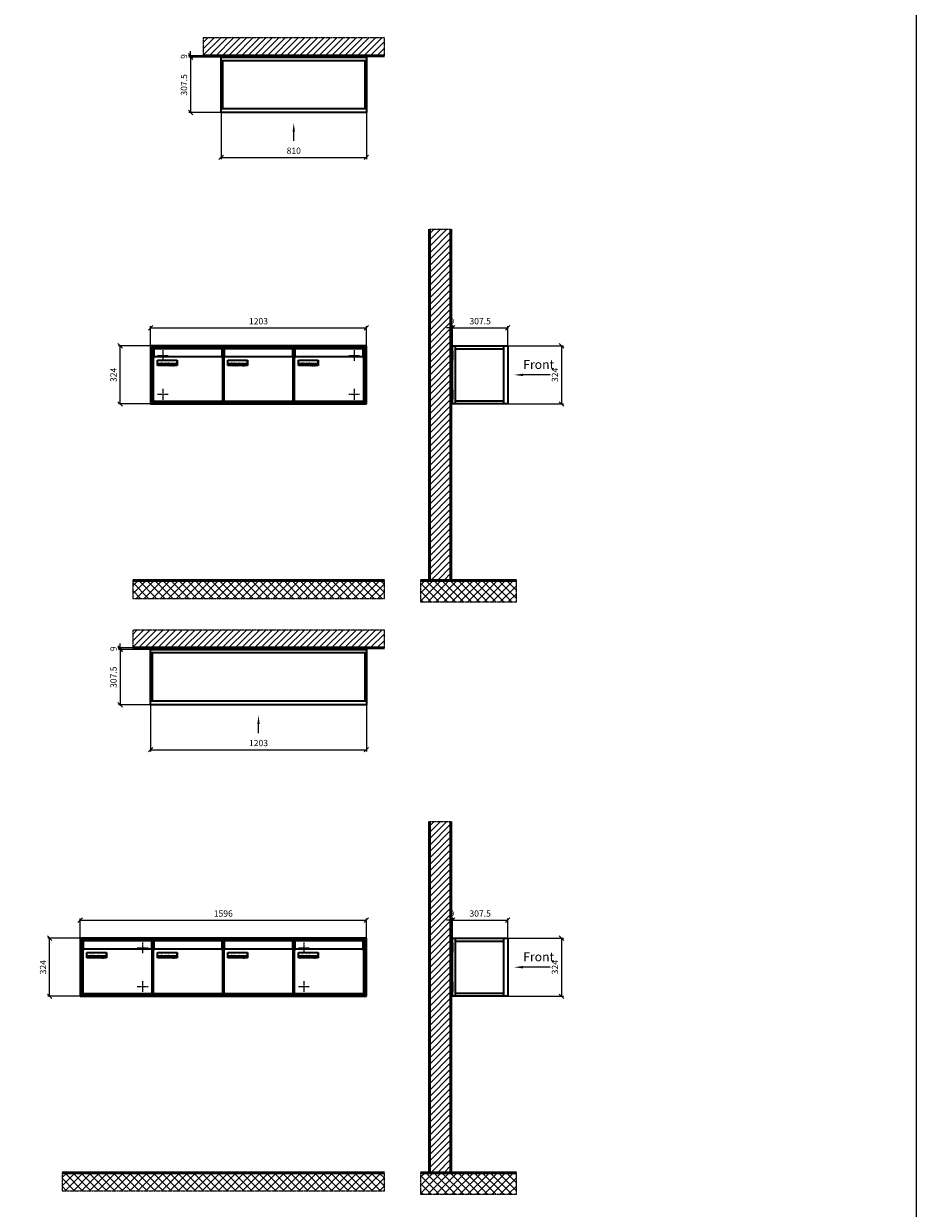
# Model space of a CAD drawing. Units: millimetres. Extents: x 14243 to 35572, y -10452 to 15561.
# Drawn here: x 30596 to 35572, y 1443 to 8043 of the extents above; entities that cross this region are included whole.
import ezdxf

# ---------------------------------------------------------------- set-up
doc = ezdxf.new("R2010")
doc.units = ezdxf.units.MM
doc.linetypes.add('AM_DIN_F_W050', pattern=[6.25, 4.75, -1.5])
doc.linetypes.add('AM_DIN_G_W050', pattern=[13.75, 9.75, -1.5, 1, -1.5])
for name, color, linetype, lineweight in [('Aluminium-AM_0', 40, 'Continuous', 35), ('Aluminium-AM_3', 56, 'AM_DIN_F_W050', 25), ('Aluminium-AM_7', 56, 'AM_DIN_G_W050', 25), ('AM_5', 254, 'Continuous', 20), ('Bem_10', 254, 'Continuous', 25), ('Kunststoff-AM_0', 204, 'Continuous', 35), ('Mauerwerk-AM_1', 127, 'Continuous', 50), ('Mauerwerk-AM_7', 147, 'AM_DIN_G_W050', 25), ('Mauerwerk-AM_8', 251, 'Continuous', 18), ('Sichtbare Kanten(DIN)', 7, 'Continuous', 50)]:
    doc.layers.add(name, color=color, linetype=linetype, lineweight=lineweight)
doc.styles.add('ACDINTS', font='isocp.shx', dxfattribs={"height": 1, "bigfont": 'bigfont.shx'})
doc.styles.get("Standard").update_dxf_attribs({"font": 'ISOCP.SHX'})
doc.dimstyles.new('AM_DIN$0', dxfattribs={"dimscale": 0, "dimtxt": 3.5, "dimasz": 3, "dimexe": 2, "dimexo": 0, "dimgap": 1.5, "dimtad": 1, "dimdsep": 46, "dimtxsty": 'Standard', "dimblk": 'OBLIQUE', "dimcen": 0, "dimdle": 2, "dimclrd": 256, "dimclre": 256, "dimclrt": 10, "dimazin": 2, "dimtp": 0.1, "dimtm": 0.1, "dimtfac": 0.71, "dimtix": 1, "dimtmove": 1, "dimatfit": 3, "dimfxl": 1, "dimlwd": -1, "dimlwe": -1, "dimarcsym": 0})

# ---------------------------------------------------------------- blocks, each defined once
blk = doc.blocks.new('front2')
blk.add_line((0, -157.4), (0, -107.4))
at = {"linetype": 'Continuous'}
blk.add_trace([(6.6, -107.4), (-6.6, -107.4), (0, -57.4)], dxfattribs=at)
blk = doc.blocks.new('_Oblique')
at = {"color": 10, "linetype": 'ByBlock', "lineweight": -2}
blk.add_lwpolyline([(-0.5, -0.5), (0.5, 0.5)], dxfattribs=at)
blk = doc.blocks.new('*D38')
at = {"layer": 'Bem_10', "transparency": 16777216}
for p, q in [((-810, 0), (-810, -260)), ((0, 0), (0, -260)), ((-810, -250), (0, -250))]:
    blk.add_line(p, q, dxfattribs=at)
at = {"layer": 'Defpoints', "color": 0, "transparency": 16777216}
for p in [(-810, 0), (0, 0), (0, -250)]:
    blk.add_point(p, dxfattribs=at)
at = {"layer": 'Bem_10', "transparency": 16777216, "xscale": 25, "yscale": 25, "zscale": 25, "rotation": 180}
blk.add_blockref('_Oblique', (-810, -250), dxfattribs=at)
at = {"layer": 'Bem_10', "transparency": 16777216, "xscale": 25, "yscale": 25, "zscale": 25}
blk.add_blockref('_Oblique', (0, -250), dxfattribs=at)
at = {"layer": 'Bem_10', "color": 1, "transparency": 16777216, "insert": (-405, -217.5), "char_height": 35, "attachment_point": 5}
blk.add_mtext('810', dxfattribs=at)
blk = doc.blocks.new('*D39')
at = {"layer": 'Bem_10', "transparency": 16777216}
for p, q in [((-810, 307.5), (-990, 307.5)), ((-980, 307.5), (-980, 0)), ((-810, 0), (-990, 0))]:
    blk.add_line(p, q, dxfattribs=at)
at = {"layer": 'Defpoints', "color": 0, "transparency": 16777216}
for p in [(-810, 307.5), (-980, 0), (-810, 0)]:
    blk.add_point(p, dxfattribs=at)
at = {"layer": 'Bem_10', "transparency": 16777216, "xscale": 25, "yscale": 25, "zscale": 25}
for p, rotation in [((-980, 307.5), 90), ((-980, 0), 270)]:
    blk.add_blockref('_Oblique', p, dxfattribs=dict(at, rotation=rotation))
at = {"layer": 'Bem_10', "color": 1, "transparency": 16777216, "insert": (-1012.5, 153.75), "char_height": 35, "attachment_point": 5, "rotation": 90}
blk.add_mtext('307.5', dxfattribs=at)
blk = doc.blocks.new('*D40')
at = {"layer": 'Bem_10', "transparency": 16777216}
for p, q in [((-980, 316.5), (-980, 341.5)), ((-763, 316.5), (-990, 316.5)), ((-810, 307.5), (-990, 307.5)), ((-980, 316.5), (-980, 307.5)), ((-980, 307.5), (-980, 282.5))]:
    blk.add_line(p, q, dxfattribs=at)
at = {"layer": 'Defpoints', "color": 0, "transparency": 16777216}
for p in [(-980, 307.5), (-810, 307.5), (-763, 316.5)]:
    blk.add_point(p, dxfattribs=at)
at = {"layer": 'Bem_10', "transparency": 16777216, "xscale": 25, "yscale": 25, "zscale": 25}
for p, rotation in [((-980, 316.5), 270), ((-980, 307.5), 90)]:
    blk.add_blockref('_Oblique', p, dxfattribs=dict(at, rotation=rotation))
at = {"layer": 'Bem_10', "color": 1, "transparency": 16777216, "insert": (-1012.5, 312), "char_height": 35, "attachment_point": 5, "rotation": 90}
blk.add_mtext('9', dxfattribs=at)
blk = doc.blocks.new('*D41')
at = {"layer": 'Bem_10', "transparency": 16777216}
for p, q in [((-1203, 0), (-1203, -260)), ((0, 0), (0, -260)), ((-1203, -250), (0, -250))]:
    blk.add_line(p, q, dxfattribs=at)
at = {"layer": 'Defpoints', "color": 0, "transparency": 16777216}
for p in [(-1203, 0), (0, 0), (0, -250)]:
    blk.add_point(p, dxfattribs=at)
at = {"layer": 'Bem_10', "transparency": 16777216, "xscale": 25, "yscale": 25, "zscale": 25, "rotation": 180}
blk.add_blockref('_Oblique', (-1203, -250), dxfattribs=at)
at = {"layer": 'Bem_10', "transparency": 16777216, "xscale": 25, "yscale": 25, "zscale": 25}
blk.add_blockref('_Oblique', (0, -250), dxfattribs=at)
at = {"layer": 'Bem_10', "color": 1, "transparency": 16777216, "insert": (-601.5, -217.5), "char_height": 35, "attachment_point": 5}
blk.add_mtext('1203', dxfattribs=at)
blk = doc.blocks.new('*D42')
at = {"layer": 'Bem_10', "transparency": 16777216}
for p, q in [((-1203, 307.5), (-1383, 307.5)), ((-1373, 307.5), (-1373, 0)), ((-1203, 0), (-1383, 0))]:
    blk.add_line(p, q, dxfattribs=at)
at = {"layer": 'Defpoints', "color": 0, "transparency": 16777216}
for p in [(-1203, 307.5), (-1373, 0), (-1203, 0)]:
    blk.add_point(p, dxfattribs=at)
at = {"layer": 'Bem_10', "transparency": 16777216, "xscale": 25, "yscale": 25, "zscale": 25}
for p, rotation in [((-1373, 307.5), 90), ((-1373, 0), 270)]:
    blk.add_blockref('_Oblique', p, dxfattribs=dict(at, rotation=rotation))
at = {"layer": 'Bem_10', "color": 1, "transparency": 16777216, "insert": (-1405.5, 153.75), "char_height": 35, "attachment_point": 5, "rotation": 90}
blk.add_mtext('307.5', dxfattribs=at)
blk = doc.blocks.new('*D43')
at = {"layer": 'Bem_10', "transparency": 16777216}
for p, q in [((-1373, 316.5), (-1373, 341.5)), ((-1156, 316.5), (-1383, 316.5)), ((-1203, 307.5), (-1383, 307.5)), ((-1373, 316.5), (-1373, 307.5)), ((-1373, 307.5), (-1373, 282.5))]:
    blk.add_line(p, q, dxfattribs=at)
at = {"layer": 'Defpoints', "color": 0, "transparency": 16777216}
for p in [(-1373, 307.5), (-1203, 307.5), (-1156, 316.5)]:
    blk.add_point(p, dxfattribs=at)
at = {"layer": 'Bem_10', "transparency": 16777216, "xscale": 25, "yscale": 25, "zscale": 25}
for p, rotation in [((-1373, 316.5), 270), ((-1373, 307.5), 90)]:
    blk.add_blockref('_Oblique', p, dxfattribs=dict(at, rotation=rotation))
at = {"layer": 'Bem_10', "color": 1, "transparency": 16777216, "insert": (-1405.5, 312), "char_height": 35, "attachment_point": 5, "rotation": 90}
blk.add_mtext('9', dxfattribs=at)
blk = doc.blocks.new('front')
blk.add_line((259.7, 0), (107.4, 0))
at = {"linetype": 'Continuous'}
blk.add_trace([(107.4, 6.6), (107.4, -6.6), (57.4, 0)], dxfattribs=at)
at = {"insert": (109, 17.5), "char_height": 50, "attachment_point": 7, "style": 'ACDINTS'}
blk.add_mtext('Front', dxfattribs=at)
blk = doc.blocks.new('*D59')
at = {"layer": 'Bem_10', "transparency": 16777216}
for p, q in [((85, 1307), (395, 1307)), ((385, 1307), (385, 983)), ((85, 983), (395, 983))]:
    blk.add_line(p, q, dxfattribs=at)
at = {"layer": 'Defpoints', "color": 0, "transparency": 16777216}
for p in [(85, 1307), (85, 983), (385, 983)]:
    blk.add_point(p, dxfattribs=at)
at = {"layer": 'Bem_10', "transparency": 16777216, "xscale": 25, "yscale": 25, "zscale": 25}
for p, rotation in [((385, 1307), 90), ((385, 983), 270)]:
    blk.add_blockref('_Oblique', p, dxfattribs=dict(at, rotation=rotation))
at = {"layer": 'Bem_10', "color": 1, "transparency": 16777216, "insert": (352.5, 1145), "char_height": 35, "attachment_point": 5, "rotation": 90}
blk.add_mtext('324', dxfattribs=at)
blk = doc.blocks.new('*D60')
at = {"layer": 'Bem_10', "transparency": 16777216}
for p, q in [((-222.5, 1307), (-222.5, 1417)), ((-222.5, 1407), (85, 1407)), ((85, 1307), (85, 1417))]:
    blk.add_line(p, q, dxfattribs=at)
at = {"layer": 'Defpoints', "color": 0, "transparency": 16777216}
for p in [(85, 1407), (-222.5, 1307), (85, 1307)]:
    blk.add_point(p, dxfattribs=at)
at = {"layer": 'Bem_10', "transparency": 16777216, "xscale": 25, "yscale": 25, "zscale": 25, "rotation": 180}
blk.add_blockref('_Oblique', (-222.5, 1407), dxfattribs=at)
at = {"layer": 'Bem_10', "transparency": 16777216, "xscale": 25, "yscale": 25, "zscale": 25}
blk.add_blockref('_Oblique', (85, 1407), dxfattribs=at)
at = {"layer": 'Bem_10', "color": 1, "transparency": 16777216, "insert": (-68.75, 1439.5), "char_height": 35, "attachment_point": 5}
blk.add_mtext('307.5', dxfattribs=at)
blk = doc.blocks.new('*D61')
at = {"layer": 'Bem_10', "transparency": 16777216}
for p, q in [((-231.5, 1407), (-256.5, 1407)), ((-231.5, 1278), (-231.5, 1417)), ((-222.5, 1407), (-231.5, 1407)), ((-222.5, 1307), (-222.5, 1417)), ((-222.5, 1407), (-197.5, 1407))]:
    blk.add_line(p, q, dxfattribs=at)
at = {"layer": 'Defpoints', "color": 0, "transparency": 16777216}
for p in [(-231.5, 1407), (-231.5, 1278), (-222.5, 1307)]:
    blk.add_point(p, dxfattribs=at)
at = {"layer": 'Bem_10', "transparency": 16777216, "xscale": 25, "yscale": 25, "zscale": 25}
blk.add_blockref('_Oblique', (-231.5, 1407), dxfattribs=at)
at = {"layer": 'Bem_10', "transparency": 16777216, "xscale": 25, "yscale": 25, "zscale": 25, "rotation": 180}
blk.add_blockref('_Oblique', (-222.5, 1407), dxfattribs=at)
at = {"layer": 'Bem_10', "color": 1, "transparency": 16777216, "insert": (-227, 1439.5), "char_height": 35, "attachment_point": 5}
blk.add_mtext('9', dxfattribs=at)
blk = doc.blocks.new('*D204')
at = {"layer": 'Bem_10', "transparency": 16777216}
for p, q in [((31303.4, 6248), (31303.4, 6358)), ((31303.4, 6348), (32506.4, 6348)), ((32506.4, 6248), (32506.4, 6358))]:
    blk.add_line(p, q, dxfattribs=at)
at = {"layer": 'Defpoints', "color": 0, "transparency": 16777216}
for p in [(32506.4, 6348), (31303.4, 6248), (32506.4, 6248)]:
    blk.add_point(p, dxfattribs=at)
at = {"layer": 'Bem_10', "transparency": 16777216, "xscale": 25, "yscale": 25, "zscale": 25, "rotation": 180}
blk.add_blockref('_Oblique', (31303.4, 6348), dxfattribs=at)
at = {"layer": 'Bem_10', "transparency": 16777216, "xscale": 25, "yscale": 25, "zscale": 25}
blk.add_blockref('_Oblique', (32506.4, 6348), dxfattribs=at)
at = {"layer": 'Bem_10', "color": 1, "transparency": 16777216, "insert": (31904.9, 6380.5), "char_height": 35, "attachment_point": 5}
blk.add_mtext('1203', dxfattribs=at)
blk = doc.blocks.new('*D205')
at = {"layer": 'Bem_10', "transparency": 16777216}
for p, q in [((31303.4, 6248), (31123.4, 6248)), ((31133.4, 5924), (31133.4, 6248)), ((31303.4, 5924), (31123.4, 5924))]:
    blk.add_line(p, q, dxfattribs=at)
at = {"layer": 'Defpoints', "color": 0, "transparency": 16777216}
for p in [(31133.4, 6248), (31303.4, 6248), (31303.4, 5924)]:
    blk.add_point(p, dxfattribs=at)
at = {"layer": 'Bem_10', "transparency": 16777216, "xscale": 25, "yscale": 25, "zscale": 25}
for p, rotation in [((31133.4, 6248), 90), ((31133.4, 5924), 270)]:
    blk.add_blockref('_Oblique', p, dxfattribs=dict(at, rotation=rotation))
at = {"layer": 'Bem_10', "color": 1, "transparency": 16777216, "insert": (31100.9, 6086), "char_height": 35, "attachment_point": 5, "rotation": 90}
blk.add_mtext('324', dxfattribs=at)
blk = doc.blocks.new('Befestigung')
at = {"layer": 'Aluminium-AM_7'}
for p, q in [((-30, 0), (30, 0)), ((0, 30), (0, -30))]:
    blk.add_line(p, q, dxfattribs=at)
blk = doc.blocks.new('M40e')
at = {"layer": 'Aluminium-AM_0'}
for p, q in [((387.2, 296.7), (5.8, 296.7)), ((5.8, 296.7), (5.8, 252.6)), ((387.2, 252.6), (387.2, 296.7)), ((4.6, 2.6), (4.6, 251.6)), ((5.6, 252.6), (13.9, 252.6)), ((13.9, 252.6), (379.3, 252.6)), ((25.6, 201.6), (25.6, 231.6)), ((25.6, 231.6), (135.6, 231.6)), ((135.6, 201.6), (25.6, 201.6)), ((25.9, 213.4), (25.9, 231.6)), ((25.9, 213.4), (135.4, 213.4)), ((25.9, 213.4), (25.9, 201.6)), ((135.4, 213.4), (135.4, 231.6)), ((135.4, 213.4), (135.4, 201.6)), ((135.6, 231.6), (135.6, 201.6)), ((379.3, 252.6), (387.6, 252.6)), ((388.6, 251.6), (388.6, 2.6)), ((387.6, 1.6), (5.6, 1.6))]:
    blk.add_line(p, q, dxfattribs=at)
for centre, start, end in [((5.6, 251.6), 90, 180), ((387.6, 251.6), 0, 90), ((5.6, 2.6), 180, 270), ((387.6, 2.6), 270, 0)]:
    blk.add_arc(centre, 1, start, end, dxfattribs=at)
at = {"layer": 'Kunststoff-AM_0'}
for p, q in [((4, 300), (4, 243.4)), ((4, 297.9), (389, 297.9)), ((389, 243.4), (389, 300))]:
    blk.add_line(p, q, dxfattribs=at)
for points in [[(0, 0), (0, 300), (393, 300), (393, 0), (0, 0)], [(4, 286.1), (5.8, 286.1)], [(387.2, 286.1), (389, 286.1)], [(4.6, 243.4), (0, 243.4)], [(393, 243.4), (388.6, 243.4)]]:
    blk.add_lwpolyline(points, dxfattribs=at)
at = {"layer": 'Sichtbare Kanten(DIN)'}
for p, q in [((44.1, 211.2), (45.7, 211.2)), ((44.1, 205.2), (44.1, 211.2)), ((45.9, 205.2), (44.1, 205.2)), ((45.7, 210.6), (44.9, 210.6)), ((44.9, 210.6), (44.9, 208.8)), ((44.9, 208.8), (45.8, 208.8)), ((45.8, 208.1), (44.9, 208.1)), ((44.9, 208.1), (44.9, 205.9)), ((44.9, 205.9), (45.6, 205.9)), ((47.1, 208.6), (47.1, 208.6)), ((48.9, 211.3), (49.8, 211.3)), ((48.9, 210.5), (48.9, 211.3)), ((49.8, 210.5), (48.9, 210.5)), ((49, 209.7), (49.7, 209.7)), ((49, 205.2), (49, 209.7)), ((49.7, 205.2), (49, 205.2)), ((49.7, 209.7), (49.7, 205.2)), ((49.8, 211.3), (49.8, 210.5)), ((50.4, 209.1), (50.4, 209.7)), ((50.4, 209.7), (50.9, 209.7)), ((50.9, 209.1), (50.4, 209.1)), ((50.9, 209.7), (50.9, 211)), ((50.9, 211), (51.6, 211)), ((50.9, 206.6), (50.9, 209.1)), ((51.6, 211), (51.6, 209.7)), ((51.6, 209.7), (53, 209.7)), ((51.6, 209.1), (51.6, 207)), ((53, 209.1), (51.6, 209.1)), ((53, 209.7), (53, 209.1)), ((53, 206), (53, 205.3)), ((53, 206), (53, 206)), ((53.1, 209.7), (53.6, 209.7)), ((53.1, 209.1), (53.1, 209.7)), ((53.6, 209.1), (53.1, 209.1)), ((53.6, 211), (54.4, 211)), ((53.6, 209.7), (53.6, 211)), ((53.6, 206.6), (53.6, 209.1)), ((54.4, 211), (54.4, 209.7)), ((54.4, 209.7), (55.8, 209.7)), ((55.8, 209.1), (54.4, 209.1)), ((54.4, 209.1), (54.4, 207)), ((55.8, 209.7), (55.8, 209.1)), ((55.8, 206), (55.8, 206)), ((55.8, 206), (55.8, 205.3)), ((56.8, 208), (59.2, 208)), ((59.9, 207.4), (56.8, 207.4)), ((59.8, 206.3), (59.9, 206.3)), ((59.9, 207.8), (59.9, 207.4)), ((59.9, 206.3), (59.9, 205.5)), ((63.3, 205.2), (63.3, 211.5)), ((63.3, 211.5), (64, 211.5)), ((64, 205.2), (63.3, 205.2)), ((64, 211.5), (64, 207.8)), ((64, 207.8), (65.8, 209.7)), ((64.3, 207.4), (64, 207.1)), ((64, 207.1), (64, 205.2)), ((66, 205.2), (64.3, 207.4)), ((66.8, 209.7), (64.9, 207.9)), ((64.9, 207.9), (67, 205.2)), ((65.8, 209.7), (66.8, 209.7)), ((67, 205.2), (66, 205.2)), ((67.8, 208), (70.2, 208)), ((71, 207.4), (67.8, 207.4)), ((70.8, 206.3), (70.9, 206.3)), ((70.9, 206.3), (70.9, 205.5)), ((71, 207.8), (71, 207.4)), ((71.7, 210.5), (71.7, 211.3)), ((71.7, 211.3), (72.6, 211.3)), ((72.6, 210.5), (71.7, 210.5)), ((71.7, 209.7), (72.5, 209.7)), ((71.7, 205.2), (71.7, 209.7)), ((72.5, 205.2), (71.7, 205.2)), ((72.5, 209.7), (72.5, 205.2)), ((72.6, 211.3), (72.6, 210.5)), ((73.6, 205.2), (73.6, 209.7)), ((73.6, 209.7), (74.4, 209.7)), ((74.4, 205.2), (73.6, 205.2)), ((74.4, 209.7), (74.4, 209.2)), ((74.4, 208.6), (74.4, 205.2)), ((76.4, 205.2), (76.4, 207.8)), ((77.2, 205.2), (76.4, 205.2)), ((77.2, 208.2), (77.2, 205.2)), ((78.7, 208), (81, 208)), ((81.8, 207.4), (78.7, 207.4)), ((81.7, 206.3), (81.7, 205.5)), ((81.7, 206.3), (81.7, 206.3)), ((81.8, 207.8), (81.8, 207.4)), ((86.2, 205.2), (84.7, 211.2)), ((84.7, 211.2), (85.5, 211.2)), ((85.5, 211.2), (86.7, 206.3)), ((87.1, 205.2), (86.2, 205.2)), ((86.7, 206.3), (87.9, 211.2)), ((88.3, 210.2), (87.1, 205.2)), ((87.9, 211.2), (88.7, 211.2)), ((89.5, 205.2), (88.3, 210.2)), ((88.7, 211.2), (89.9, 206.2)), ((90.4, 205.2), (89.5, 205.2)), ((89.9, 206.2), (91.1, 211.2)), ((91.9, 211.2), (90.4, 205.2)), ((91.1, 211.2), (91.9, 211.2)), ((93, 208), (95.4, 208)), ((96.1, 207.4), (93, 207.4)), ((96, 206.3), (96.1, 206.3)), ((96.1, 207.8), (96.1, 207.4)), ((96.1, 206.3), (96.1, 205.5)), ((96.9, 205.2), (96.9, 209.7)), ((96.9, 209.7), (97.7, 209.7)), ((97.7, 205.2), (96.9, 205.2)), ((97.7, 209.7), (97.7, 209.1)), ((97.7, 208.4), (97.7, 205.2)), ((99.3, 209.7), (99.3, 208.9)), ((99.3, 208.9), (99.3, 208.9)), ((99.9, 211.5), (100.6, 211.5)), ((99.9, 205.2), (99.9, 211.5)), ((100.6, 205.2), (99.9, 205.2)), ((100.6, 211.5), (100.6, 209.3)), ((100.6, 208.6), (100.6, 206.1)), ((100.6, 205.5), (100.6, 205.2)), ((104.4, 206.8), (104.4, 209.7)), ((104.4, 209.7), (105.2, 209.7)), ((105.2, 209.7), (105.2, 207.2)), ((107.2, 209.7), (108, 209.7)), ((107.2, 206.4), (107.2, 209.7)), ((107.2, 205.2), (107.2, 205.7)), ((108, 205.2), (107.2, 205.2)), ((108, 209.7), (108, 205.2)), ((109.1, 205.2), (109.1, 209.7)), ((109.1, 209.7), (109.8, 209.7)), ((109.8, 205.2), (109.1, 205.2)), ((109.8, 209.7), (109.8, 209.2)), ((109.8, 208.6), (109.8, 205.2)), ((111.8, 205.2), (111.8, 207.8)), ((112.6, 205.2), (111.8, 205.2)), ((112.6, 208.2), (112.6, 205.2)), ((113.8, 204.5), (113.8, 204.5)), ((113.8, 203.7), (113.8, 204.5)), ((116.4, 209.7), (117.1, 209.7)), ((116.4, 209.6), (116.4, 209.7)), ((116.4, 206.5), (116.4, 208.9)), ((116.4, 205.4), (116.4, 205.8)), ((117.1, 209.7), (117.1, 205.8))]:
    blk.add_line(p, q, dxfattribs=at)
for points in [[(45.6, 205.9), (46.1, 205.9), (46.7, 206), (47, 206.2)], [(45.7, 211.2), (46.4, 211.2), (47, 211.2), (47.3, 211)], [(46.8, 210.4), (46.6, 210.5), (46.1, 210.6), (45.7, 210.6)], [(45.8, 208.8), (46.2, 208.8), (46.6, 208.9), (46.8, 209)], [(46.9, 208), (46.7, 208.1), (46.3, 208.1), (45.8, 208.1)], [(47.6, 205.7), (47.3, 205.5), (46.5, 205.2), (45.9, 205.2)], [(47.1, 209.8), (47.1, 210), (47, 210.3), (46.8, 210.4)], [(46.8, 209), (47, 209.1), (47.1, 209.5), (47.1, 209.8)], [(47.4, 207.1), (47.4, 207.4), (47.2, 207.8), (46.9, 208)], [(47, 206.2), (47.2, 206.3), (47.4, 206.7), (47.4, 207.1)], [(47.9, 209.9), (47.9, 209.5), (47.5, 208.8), (47.1, 208.6)], [(47.1, 208.6), (47.6, 208.4), (48.2, 207.7), (48.2, 207.1)], [(47.3, 211), (47.6, 210.8), (47.9, 210.3), (47.9, 209.9)], [(48.2, 207.1), (48.2, 206.6), (47.9, 206), (47.6, 205.7)], [(52.2, 205.2), (51.6, 205.2), (50.9, 205.9), (50.9, 206.6)], [(51.6, 207), (51.6, 206.6), (51.7, 206.3), (51.7, 206.1)], [(51.7, 206.1), (51.8, 206), (52.1, 205.8), (52.4, 205.8)], [(53, 205.3), (52.8, 205.2), (52.4, 205.2), (52.2, 205.2)], [(52.4, 205.8), (52.6, 205.8), (52.9, 205.9), (53, 206)], [(55, 205.2), (54.3, 205.2), (53.6, 205.9), (53.6, 206.6)], [(54.4, 207), (54.4, 206.6), (54.4, 206.3), (54.5, 206.1)], [(54.5, 206.1), (54.6, 206), (54.9, 205.8), (55.1, 205.8)], [(55.8, 205.3), (55.6, 205.2), (55.1, 205.2), (55, 205.2)], [(55.1, 205.8), (55.3, 205.8), (55.7, 205.9), (55.8, 206)], [(56, 207.5), (56, 208.6), (57.2, 209.9), (58.1, 209.9)], [(58.3, 205.1), (57.2, 205.1), (56, 206.4), (56, 207.5)], [(57.2, 208.9), (57, 208.7), (56.8, 208.3), (56.8, 208)], [(56.8, 207.4), (56.8, 206.6), (57.6, 205.8), (58.3, 205.8)], [(58.1, 209.2), (57.8, 209.2), (57.4, 209.1), (57.2, 208.9)], [(58.1, 209.9), (58.5, 209.9), (59.2, 209.6), (59.4, 209.4)], [(58.9, 208.9), (58.8, 209.1), (58.4, 209.2), (58.1, 209.2)], [(58.3, 205.8), (58.6, 205.8), (59, 205.9), (59.2, 206)], [(59.2, 205.3), (58.9, 205.2), (58.6, 205.1), (58.3, 205.1)], [(59.2, 208), (59.2, 208.3), (59.1, 208.7), (58.9, 208.9)], [(59.2, 206), (59.4, 206.1), (59.7, 206.3), (59.8, 206.3)], [(59.9, 205.5), (59.7, 205.5), (59.3, 205.3), (59.2, 205.3)], [(59.4, 209.4), (59.7, 209.1), (59.9, 208.4), (59.9, 207.8)], [(67.1, 207.5), (67.1, 208.6), (68.2, 209.9), (69.2, 209.9)], [(69.3, 205.1), (68.3, 205.1), (67.1, 206.4), (67.1, 207.5)], [(68.2, 208.9), (68, 208.7), (67.9, 208.3), (67.8, 208)], [(67.8, 207.4), (67.8, 206.6), (68.6, 205.8), (69.3, 205.8)], [(69.1, 209.2), (68.8, 209.2), (68.4, 209.1), (68.2, 208.9)], [(70, 208.9), (69.8, 209.1), (69.4, 209.2), (69.1, 209.2)], [(69.2, 209.9), (69.6, 209.9), (70.2, 209.6), (70.5, 209.4)], [(69.3, 205.8), (69.6, 205.8), (70.1, 205.9), (70.3, 206)], [(70.2, 205.3), (70, 205.2), (69.6, 205.1), (69.3, 205.1)], [(70.2, 208), (70.2, 208.3), (70.1, 208.7), (70, 208.9)], [(70.9, 205.5), (70.7, 205.5), (70.3, 205.3), (70.2, 205.3)], [(70.3, 206), (70.5, 206.1), (70.7, 206.3), (70.8, 206.3)], [(70.5, 209.4), (70.7, 209.1), (71, 208.4), (71, 207.8)], [(74.4, 209.2), (74.7, 209.6), (75.4, 209.9), (75.7, 209.9)], [(75.5, 209.2), (75.3, 209.2), (74.7, 208.8), (74.4, 208.6)], [(76.2, 208.8), (76.2, 209), (75.8, 209.2), (75.5, 209.2)], [(75.7, 209.9), (76.4, 209.9), (77.2, 209), (77.2, 208.2)], [(76.4, 207.8), (76.4, 208.1), (76.3, 208.7), (76.2, 208.8)], [(77.9, 207.5), (77.9, 208.6), (79.1, 209.9), (80, 209.9)], [(80.2, 205.1), (79.1, 205.1), (77.9, 206.4), (77.9, 207.5)], [(79, 208.9), (78.9, 208.7), (78.7, 208.3), (78.7, 208)], [(78.7, 207.4), (78.7, 206.6), (79.5, 205.8), (80.2, 205.8)], [(79.9, 209.2), (79.6, 209.2), (79.2, 209.1), (79, 208.9)], [(80.8, 208.9), (80.7, 209.1), (80.2, 209.2), (79.9, 209.2)], [(80, 209.9), (80.4, 209.9), (81, 209.6), (81.3, 209.4)], [(80.2, 205.8), (80.4, 205.8), (80.9, 205.9), (81.1, 206)], [(81, 205.3), (80.8, 205.2), (80.4, 205.1), (80.2, 205.1)], [(81, 208), (81, 208.3), (80.9, 208.7), (80.8, 208.9)], [(81.7, 205.5), (81.6, 205.5), (81.2, 205.3), (81, 205.3)], [(81.1, 206), (81.3, 206.1), (81.6, 206.3), (81.7, 206.3)], [(81.3, 209.4), (81.5, 209.1), (81.8, 208.4), (81.8, 207.8)], [(92.3, 207.5), (92.3, 208.6), (93.4, 209.9), (94.3, 209.9)], [(94.5, 205.1), (93.4, 205.1), (92.3, 206.4), (92.3, 207.5)], [(93.4, 208.9), (93.2, 208.7), (93.1, 208.3), (93, 208)], [(93, 207.4), (93, 206.6), (93.8, 205.8), (94.5, 205.8)], [(94.3, 209.2), (94, 209.2), (93.6, 209.1), (93.4, 208.9)], [(94.3, 209.9), (94.8, 209.9), (95.4, 209.6), (95.6, 209.4)], [(95.2, 208.9), (95, 209.1), (94.6, 209.2), (94.3, 209.2)], [(94.5, 205.8), (94.8, 205.8), (95.2, 205.9), (95.4, 206)], [(95.4, 205.3), (95.2, 205.2), (94.8, 205.1), (94.5, 205.1)], [(95.4, 208), (95.4, 208.3), (95.3, 208.7), (95.2, 208.9)], [(95.4, 206), (95.6, 206.1), (95.9, 206.3), (96, 206.3)], [(96.1, 205.5), (95.9, 205.5), (95.5, 205.3), (95.4, 205.3)], [(95.6, 209.4), (95.9, 209.1), (96.1, 208.4), (96.1, 207.8)], [(97.7, 209.1), (98.1, 209.4), (98.7, 209.7), (99, 209.7)], [(98.9, 209), (98.5, 209), (97.9, 208.7), (97.7, 208.4)], [(99.3, 208.9), (99.2, 209), (99, 209), (98.9, 209)], [(99, 209.7), (99.1, 209.7), (99.2, 209.7), (99.3, 209.7)], [(100.6, 209.3), (100.9, 209.5), (101.6, 209.9), (102, 209.9)], [(101.8, 209.2), (101.5, 209.2), (100.9, 208.9), (100.6, 208.6)], [(100.6, 206.1), (100.9, 205.9), (101.4, 205.8), (101.6, 205.8)], [(101.8, 205.1), (101.4, 205.1), (100.9, 205.3), (100.6, 205.5)], [(101.6, 205.8), (102.2, 205.8), (102.9, 206.6), (102.9, 207.5)], [(102.9, 207.5), (102.9, 208.3), (102.4, 209.2), (101.8, 209.2)], [(103.7, 207.6), (103.7, 206.5), (102.6, 205.1), (101.8, 205.1)], [(102, 209.9), (102.8, 209.9), (103.7, 208.7), (103.7, 207.6)], [(104.8, 205.5), (104.6, 205.7), (104.4, 206.4), (104.4, 206.8)], [(105.8, 205.1), (105.5, 205.1), (105, 205.3), (104.8, 205.5)], [(105.2, 207.2), (105.2, 206.8), (105.2, 206.3), (105.3, 206.2)], [(105.3, 206.2), (105.4, 206), (105.7, 205.8), (106, 205.8)], [(107.2, 205.7), (106.8, 205.4), (106.2, 205.1), (105.8, 205.1)], [(106, 205.8), (106.3, 205.8), (106.9, 206.2), (107.2, 206.4)], [(109.8, 209.2), (110.2, 209.6), (110.8, 209.9), (111.2, 209.9)], [(111, 209.2), (110.7, 209.2), (110.1, 208.8), (109.8, 208.6)], [(111.7, 208.8), (111.6, 209), (111.3, 209.2), (111, 209.2)], [(111.2, 209.9), (111.8, 209.9), (112.6, 209), (112.6, 208.2)], [(111.8, 207.8), (111.8, 208.1), (111.8, 208.7), (111.7, 208.8)], [(113.3, 207.5), (113.3, 208.1), (113.7, 209), (113.9, 209.3)], [(115, 205.3), (114.2, 205.3), (113.3, 206.5), (113.3, 207.5)], [(113.8, 204.5), (113.9, 204.5), (114.2, 204.4), (114.4, 204.3)], [(115.1, 203.5), (114.8, 203.5), (114.1, 203.6), (113.8, 203.7)], [(113.9, 209.3), (114.2, 209.6), (114.9, 209.9), (115.2, 209.9)], [(115.4, 209.2), (114.8, 209.2), (114.1, 208.3), (114.1, 207.6)], [(114.1, 207.6), (114.1, 206.8), (114.6, 206), (115.2, 206)], [(114.4, 204.3), (114.6, 204.3), (114.9, 204.2), (115.1, 204.2)], [(116.4, 205.8), (116, 205.6), (115.5, 205.3), (115, 205.3)], [(117.1, 205.8), (117.1, 204.6), (116.1, 203.5), (115.1, 203.5)], [(115.1, 204.2), (115.5, 204.2), (116, 204.4), (116.1, 204.6)], [(115.2, 209.9), (115.6, 209.9), (116.1, 209.7), (116.4, 209.6)], [(115.2, 206), (115.5, 206), (116.1, 206.3), (116.4, 206.5)], [(116.4, 208.9), (116.1, 209.1), (115.6, 209.2), (115.4, 209.2)], [(116.1, 204.6), (116.3, 204.7), (116.4, 205.2), (116.4, 205.4)]]:
    blk.add_open_spline(points, degree=2, dxfattribs=at)
blk = doc.blocks.new('*U240')
at = {"layer": 'AM_5'}
blk.add_blockref('M40e', (-196.5, -150), dxfattribs=at)
blk = doc.blocks.new('*U241')
at = {"layer": 'AM_5', "color": 0, "linetype": 'ByBlock', "lineweight": -2, "transparency": 16777216}
blk.add_blockref('*U240', (0, 0), dxfattribs=at)
blk = doc.blocks.new('2-08-M40e')
at = {"layer": 'AM_5'}
blk.add_blockref('*U241', (196.5, 150), dxfattribs=at)
blk = doc.blocks.new('*D212')
at = {"layer": 'Bem_10', "transparency": 16777216}
for p, q in [((30910.4, 2948), (30910.4, 3058)), ((30910.4, 3048), (32506.4, 3048)), ((32506.4, 2948), (32506.4, 3058))]:
    blk.add_line(p, q, dxfattribs=at)
at = {"layer": 'Defpoints', "color": 0, "transparency": 16777216}
for p in [(32506.4, 3048), (30910.4, 2948), (32506.4, 2948)]:
    blk.add_point(p, dxfattribs=at)
at = {"layer": 'Bem_10', "transparency": 16777216, "xscale": 25, "yscale": 25, "zscale": 25, "rotation": 180}
blk.add_blockref('_Oblique', (30910.4, 3048), dxfattribs=at)
at = {"layer": 'Bem_10', "transparency": 16777216, "xscale": 25, "yscale": 25, "zscale": 25}
blk.add_blockref('_Oblique', (32506.4, 3048), dxfattribs=at)
at = {"layer": 'Bem_10', "color": 1, "transparency": 16777216, "insert": (31708.4, 3080.5), "char_height": 35, "attachment_point": 5}
blk.add_mtext('1596', dxfattribs=at)
blk = doc.blocks.new('*D213')
at = {"layer": 'Bem_10', "transparency": 16777216}
for p, q in [((30910.4, 2948), (30730.4, 2948)), ((30740.4, 2624), (30740.4, 2948)), ((30910.4, 2624), (30730.4, 2624))]:
    blk.add_line(p, q, dxfattribs=at)
at = {"layer": 'Defpoints', "color": 0, "transparency": 16777216}
for p in [(30740.4, 2948), (30910.4, 2948), (30910.4, 2624)]:
    blk.add_point(p, dxfattribs=at)
at = {"layer": 'Bem_10', "transparency": 16777216, "xscale": 25, "yscale": 25, "zscale": 25}
for p, rotation in [((30740.4, 2948), 90), ((30740.4, 2624), 270)]:
    blk.add_blockref('_Oblique', p, dxfattribs=dict(at, rotation=rotation))
at = {"layer": 'Bem_10', "color": 1, "transparency": 16777216, "insert": (30707.9, 2786), "char_height": 35, "attachment_point": 5, "rotation": 90}
blk.add_mtext('324', dxfattribs=at)
blk = doc.blocks.new('WAE4x2G1')
at = {"layer": 'Aluminium-AM_0'}
for p, q in [((-810, 290.5), (0, 290.5)), ((-802, 290.5), (-802, 23)), ((-8, 290.5), (-8, 23)), ((-810, 23), (0, 23))]:
    blk.add_line(p, q, dxfattribs=at)
blk.add_lwpolyline([(-810, 307.5), (0, 307.5), (0, 0), (-810, 0)], close=True, dxfattribs=at)
for points in [[(-440, 307.5), (-440, 316.5), (-763, 316.5), (-763, 307.5)], [(-370, 307.5), (-370, 316.5), (-47, 316.5), (-47, 307.5)]]:
    blk.add_lwpolyline(points, dxfattribs=at)
blk.add_blockref('front2', (-405, 0))
at = {"layer": 'Bem_10'}
for base, p1, p2, text, picture, middle in [((-980, 307.5), (-763, 316.5), (-810, 307.5), '9', '*D40', (-1012.5, 312)), ((-980, 0), (-810, 307.5), (-810, 0), '307.5', '*D39', (-1012.5, 153.75))]:
    dim = blk.add_linear_dim(base=base, p1=p1, p2=p2, angle=90, text=text, dimstyle='AM_DIN$0', override={"dimscale": 10, "dimasz": 2.5, "dimexe": 1, "dimdle": 0, "dimclrt": 1, "dimtmove": 2}, dxfattribs=at)
    dim.commit()
    dim.dimension.update_dxf_attribs({"geometry": picture, "text_midpoint": middle})
dim = blk.add_linear_dim(base=(0, -250), p1=(-810, 0), p2=(0, 0), text='810', dimstyle='AM_DIN$0', override={"dimscale": 10, "dimasz": 2.5, "dimexe": 1, "dimdle": 0, "dimclrt": 1, "dimtix": 0, "dimtmove": 2}, dxfattribs=at)
dim.commit()
dim.dimension.update_dxf_attribs({"geometry": '*D38', "text_midpoint": (-405, -217.5)})
blk = doc.blocks.new('WAE4x3G1')
at = {"layer": 'Aluminium-AM_0'}
for p, q in [((-1203, 290.5), (0, 290.5)), ((-1195, 290.5), (-1195, 23)), ((-8, 290.5), (-8, 23)), ((-1203, 23), (0, 23))]:
    blk.add_line(p, q, dxfattribs=at)
blk.add_lwpolyline([(-1203, 307.5), (0, 307.5), (0, 0), (-1203, 0)], close=True, dxfattribs=at)
for points in [[(-833, 307.5), (-833, 316.5), (-1156, 316.5), (-1156, 307.5)], [(-370, 307.5), (-370, 316.5), (-47, 316.5), (-47, 307.5)]]:
    blk.add_lwpolyline(points, dxfattribs=at)
blk.add_blockref('front2', (-601.5, 0))
at = {"layer": 'Bem_10'}
for base, p1, p2, text, picture, middle in [((-1373, 307.5), (-1156, 316.5), (-1203, 307.5), '9', '*D43', (-1405.5, 312)), ((-1373, 0), (-1203, 307.5), (-1203, 0), '307.5', '*D42', (-1405.5, 153.75))]:
    dim = blk.add_linear_dim(base=base, p1=p1, p2=p2, angle=90, text=text, dimstyle='AM_DIN$0', override={"dimscale": 10, "dimasz": 2.5, "dimexe": 1, "dimdle": 0, "dimclrt": 1, "dimtmove": 2}, dxfattribs=at)
    dim.commit()
    dim.dimension.update_dxf_attribs({"geometry": picture, "text_midpoint": middle})
dim = blk.add_linear_dim(base=(0, -250), p1=(-1203, 0), p2=(0, 0), text='1203', dimstyle='AM_DIN$0', override={"dimscale": 10, "dimasz": 2.5, "dimexe": 1, "dimdle": 0, "dimclrt": 1, "dimtix": 0, "dimtmove": 2}, dxfattribs=at)
dim.commit()
dim.dimension.update_dxf_attribs({"geometry": '*D41', "text_midpoint": (-601.5, -217.497)})
blk = doc.blocks.new('WAE41xS')
at = {"layer": 'Aluminium-AM_0'}
for p, q in [((-222.5, 983), (-222.5, 1307)), ((-222.5, 1307), (85, 1307)), ((-205.5, 983), (-205.5, 1307)), ((-205.5, 1290), (62, 1290)), ((62, 1307), (62, 983)), ((85, 1307), (85, 983)), ((-205.5, 1000), (62, 1000)), ((85, 983), (-222.5, 983))]:
    blk.add_line(p, q, dxfattribs=at)
for points in [[(-231.5, 1278), (-222.5, 1278), (-222.5, 1228), (-231.5, 1228)], [(-231.5, 1062), (-222.5, 1062), (-222.5, 1012), (-231.5, 1012)]]:
    blk.add_lwpolyline(points, close=True, dxfattribs=at)
blk.add_blockref('front', (62, 1145))
at = {"layer": 'Bem_10'}
for base, p2, text, picture, middle in [((-231.5, 1407), (-231.5, 1278), '9', '*D61', (-227, 1439.5)), ((85, 1407), (85, 1307), '307.5', '*D60', (-68.75, 1439.5))]:
    dim = blk.add_linear_dim(base=base, p1=(-222.5, 1307), p2=p2, text=text, dimstyle='AM_DIN$0', override={"dimscale": 10, "dimasz": 2.5, "dimexe": 1, "dimdle": 0, "dimclrt": 1, "dimtmove": 2}, dxfattribs=at)
    dim.commit()
    dim.dimension.update_dxf_attribs({"geometry": picture, "text_midpoint": middle})
dim = blk.add_linear_dim(base=(385, 983), p1=(85, 1307), p2=(85, 983), angle=90, text='324', dimstyle='AM_DIN$0', override={"dimscale": 10, "dimasz": 2.5, "dimexe": 1, "dimdle": 0, "dimclrt": 1, "dimtix": 0, "dimtmove": 2}, dxfattribs=at)
dim.commit()
dim.dimension.update_dxf_attribs({"geometry": '*D59', "text_midpoint": (352.497, 1145)})
blk = doc.blocks.new('14')
at = {"layer": 'Aluminium-AM_0'}
for p, q in [((1203, 324), (0, 324)), ((0, 324), (0, 0)), ((1195, 316), (8, 316)), ((8, 316), (8, 8)), ((1191, 312), (12, 312)), ((12, 312), (12, 12)), ((1191, 12), (1191, 312)), ((1195, 8), (1195, 316)), ((1203, 0), (1203, 324)), ((0, 0), (1203, 0)), ((8, 8), (1195, 8)), ((12, 12), (1191, 12))]:
    blk.add_line(p, q, dxfattribs=at)
at = {"layer": 'Kunststoff-AM_0'}
for p, q in [((12, 312), (405, 312)), ((12, 12), (12, 312)), ((405, 312), (798, 312)), ((798, 312), (1191, 312)), ((1191, 312), (1191, 12)), ((405, 12), (12, 12)), ((798, 12), (405, 12)), ((1191, 12), (798, 12))]:
    blk.add_line(p, q, dxfattribs=at)
at = {"layer": 'Aluminium-AM_3'}
for p in [(68.5, 270), (1134.5, 270), (68.5, 54), (1134.5, 54)]:
    blk.add_blockref('Befestigung', p, dxfattribs=at)
at = {"layer": 'Mauerwerk-AM_7'}
for p in [(12, 12), (405, 12), (798, 12)]:
    blk.add_blockref('2-08-M40e', p, dxfattribs=at)
at = {"layer": 'Bem_10'}
dim = blk.add_linear_dim(base=(1203, 424), p1=(0, 324), p2=(1203, 324), text='1203', dimstyle='AM_DIN$0', override={"dimscale": 10, "dimasz": 2.5, "dimexe": 1, "dimblk": 'Oblique', "dimdle": 0, "dimclrt": 1, "dimtix": 0, "dimtmove": 2}, dxfattribs=at)
dim.commit()
dim.dimension.update_dxf_attribs({"geometry": '*D204', "text_midpoint": (601.5, 456.503), "insert": (-31303.398, -5924)})
dim = blk.add_linear_dim(base=(-170, 324), p1=(0, 0), p2=(0, 324), angle=90, text='324', dimstyle='AM_DIN$0', override={"dimscale": 10, "dimasz": 2.5, "dimexe": 1, "dimdle": 0, "dimclrt": 1, "dimtix": 0, "dimtmove": 2}, dxfattribs=at)
dim.commit()
dim.dimension.update_dxf_attribs({"geometry": '*D205', "text_midpoint": (-202.503, 162), "insert": (-31303.398, -5924)})
blk = doc.blocks.new('18')
at = {"layer": 'Aluminium-AM_0'}
for p, q in [((1596, 324), (0, 324)), ((0, 324), (0, 0)), ((1588, 316), (8, 316)), ((8, 316), (8, 8)), ((1584, 312), (12, 312)), ((12, 312), (12, 12)), ((1584, 12), (1584, 312)), ((1588, 8), (1588, 316)), ((1596, 0), (1596, 324)), ((8, 8), (1588, 8)), ((12, 12), (1584, 12)), ((0, 0), (1596, 0))]:
    blk.add_line(p, q, dxfattribs=at)
at = {"layer": 'Kunststoff-AM_0'}
for p, q in [((12, 312), (405, 312)), ((12, 12), (12, 312)), ((405, 312), (798, 312)), ((798, 312), (1191, 312)), ((1191, 312), (1584, 312)), ((1584, 312), (1584, 12)), ((405, 12), (12, 12)), ((798, 12), (405, 12)), ((1191, 12), (798, 12)), ((1584, 12), (1191, 12))]:
    blk.add_line(p, q, dxfattribs=at)
at = {"layer": 'Aluminium-AM_3'}
for p in [(348.5, 270), (1247.5, 270), (348.5, 54), (1247.5, 54)]:
    blk.add_blockref('Befestigung', p, dxfattribs=at)
at = {"layer": 'Mauerwerk-AM_7'}
for p in [(12, 12), (405, 12), (798, 12), (1191, 12)]:
    blk.add_blockref('2-08-M40e', p, dxfattribs=at)
at = {"layer": 'Bem_10'}
dim = blk.add_linear_dim(base=(1596, 424), p1=(0, 324), p2=(1596, 324), text='1596', dimstyle='AM_DIN$0', override={"dimscale": 10, "dimasz": 2.5, "dimexe": 1, "dimblk": 'Oblique', "dimdle": 0, "dimclrt": 1, "dimtix": 0, "dimtmove": 2}, dxfattribs=at)
dim.commit()
dim.dimension.update_dxf_attribs({"geometry": '*D212', "text_midpoint": (798, 456.5), "insert": (-30910.398, -2624)})
dim = blk.add_linear_dim(base=(-170, 324), p1=(0, 0), p2=(0, 324), angle=90, text='324', dimstyle='AM_DIN$0', override={"dimscale": 10, "dimasz": 2.5, "dimexe": 1, "dimdle": 0, "dimclrt": 1, "dimtix": 0, "dimtmove": 2}, dxfattribs=at)
dim.commit()
dim.dimension.update_dxf_attribs({"geometry": '*D213', "text_midpoint": (-202.503, 162), "insert": (-30910.398, -2624)})

msp = doc.modelspace()

# ---------------------------------------------------------------- hatches: boundary and pattern name
at = {"layer": 'Mauerwerk-AM_8'}
h = msp.add_hatch(dxfattribs=at)
h.set_pattern_fill('ANSI31', color=256, scale=8, style=0)
h.set_pattern_definition([(45, (31989.398, 7864.5), (-17.9605, 17.9605), [])])
h.paths.add_polyline_path([(32606.398, 7864.5), (32606.398, 7964.5), (31596.398, 7964.5), (31596.398, 7864.5)])
h = msp.add_hatch(dxfattribs=at)
h.set_pattern_fill('ANSI31', color=256, scale=8, style=0)
h.set_pattern_definition([(45, (32794.398, 4941), (-17.9605, 17.9605), [])])
h.paths.add_polyline_path([(32857.898, 4941), (32977.898, 4941), (32977.898, 6898), (32857.898, 6898)])
h = msp.add_hatch(dxfattribs=at)
h.set_pattern_fill('ANSI37', color=256, scale=10, style=0)
h.set_pattern_definition([(45, (21626.398, -670), (-22.45064, 22.45064), []), (135, (21626.398, -670), (-22.45064, -22.45064), [])])
h.paths.add_polyline_path([(32606.398, 4941), (31203.398, 4941), (31203.398, 4841), (32606.398, 4841)])
h = msp.add_hatch(dxfattribs=at)
h.set_pattern_fill('ANSI37', color=256, scale=10, style=0)
h.set_pattern_definition([(45, (25135.08, 6806.605), (-22.45064, 22.45064), []), (135, (25135.08, 6806.605), (-22.45064, -22.45064), [])])
h.paths.add_polyline_path([(33342.898, 4821), (33342.898, 4941), (32807.898, 4941), (32807.898, 4821)])
h = msp.add_hatch(dxfattribs=at)
h.set_pattern_fill('ANSI31', color=256, scale=8, style=0)
h.set_pattern_definition([(45, (31989.398, 4564.5), (-17.9605, 17.9605), [])])
h.paths.add_polyline_path([(32606.398, 4564.5), (32606.398, 4664.5), (31203.398, 4664.5), (31203.398, 4564.5)])
h = msp.add_hatch(dxfattribs=at)
h.set_pattern_fill('ANSI31', color=256, scale=8, style=0)
h.set_pattern_definition([(45, (32794.398, 1641), (-17.9605, 17.9605), [])])
h.paths.add_polyline_path([(32857.898, 1641), (32977.898, 1641), (32977.898, 3598), (32857.898, 3598)])
h = msp.add_hatch(dxfattribs=at)
h.set_pattern_fill('ANSI37', color=256, scale=10, style=0)
h.set_pattern_definition([(45, (21626.398, -970), (-22.45064, 22.45064), []), (135, (21626.398, -970), (-22.45064, -22.45064), [])])
h.paths.add_polyline_path([(32606.398, 1641), (30810.398, 1641), (30810.398, 1541), (32606.398, 1541)])
h = msp.add_hatch(dxfattribs=at)
h.set_pattern_fill('ANSI37', color=256, scale=10, style=0)
h.set_pattern_definition([(45, (25135.08, 3506.605), (-22.45064, 22.45064), []), (135, (25135.08, 3506.605), (-22.45064, -22.45064), [])])
h.paths.add_polyline_path([(33342.898, 1521), (33342.898, 1641), (32807.898, 1641), (32807.898, 1521)])

# ---------------------------------------------------------------- linework, layer by layer
msp.add_lwpolyline([(14242.865, 15561.487), (35572.352, 15561.487), (35572.352, -10451.684), (14242.865, -10451.684)], close=True)
at = {"layer": 'Aluminium-AM_0'}
for points in [[(32977.898, 6221), (32986.898, 6221), (32986.898, 6171), (32977.898, 6171)], [(32977.898, 6001), (32986.898, 6001), (32986.898, 5951), (32977.898, 5951)], [(32977.898, 2921), (32986.898, 2921), (32986.898, 2871), (32977.898, 2871)], [(32977.898, 2701), (32986.898, 2701), (32986.898, 2651), (32977.898, 2651)]]:
    msp.add_lwpolyline(points, close=True, dxfattribs=at)
at = {"layer": 'Mauerwerk-AM_1'}
for p, q in [((31203.398, 4941), (32606.398, 4941)), ((30810.398, 1641), (32606.398, 1641))]:
    msp.add_line(p, q, dxfattribs=at)
for points in [[(31596.398, 7864.5), (32606.398, 7864.5)], [(32857.898, 4941), (32857.898, 6898)], [(32977.898, 6898), (32977.898, 4941)], [(31203.398, 4941), (32606.398, 4941)], [(32807.898, 4941), (33342.898, 4941)], [(31203.398, 4564.5), (32606.398, 4564.5)], [(32857.898, 1641), (32857.898, 3598)], [(32977.898, 3598), (32977.898, 1641)], [(30810.398, 1641), (32606.398, 1641)], [(32807.898, 1641), (33342.898, 1641)]]:
    msp.add_lwpolyline(points, dxfattribs=at)
at = {"layer": 'Mauerwerk-AM_7'}
for p, q in [((32857.898, 6898), (32977.898, 6898)), ((32857.898, 3598), (32977.898, 3598))]:
    msp.add_line(p, q, dxfattribs=at)
for points in [[(32606.398, 7864.5), (32606.398, 7964.5), (31596.398, 7964.5), (31596.398, 7864.5)], [(31203.398, 4941), (31203.398, 4841), (32606.398, 4841), (32606.398, 4941)], [(32807.898, 4941), (32807.898, 4821), (33342.898, 4821), (33342.898, 4941)], [(32606.398, 4564.5), (32606.398, 4664.5), (31203.398, 4664.5), (31203.398, 4564.5)], [(30810.398, 1641), (30810.398, 1541), (32606.398, 1541), (32606.398, 1641)], [(32807.898, 1641), (32807.898, 1521), (33342.898, 1521), (33342.898, 1641)]]:
    msp.add_lwpolyline(points, dxfattribs=at)

# ---------------------------------------------------------------- block references
for name, p in [('WAE4x2G1', (32506.398, 7548)), ('WAE41xS', (33209.398, 4941)), ('WAE4x3G1', (32506.398, 4248)), ('WAE41xS', (33209.398, 1641))]:
    msp.add_blockref(name, p)
for name, p in [('14', (31303.398, 5924)), ('18', (30910.398, 2624))]:
    msp.add_blockref(name, p, dxfattribs=at)

doc.saveas('drawing.dxf')
